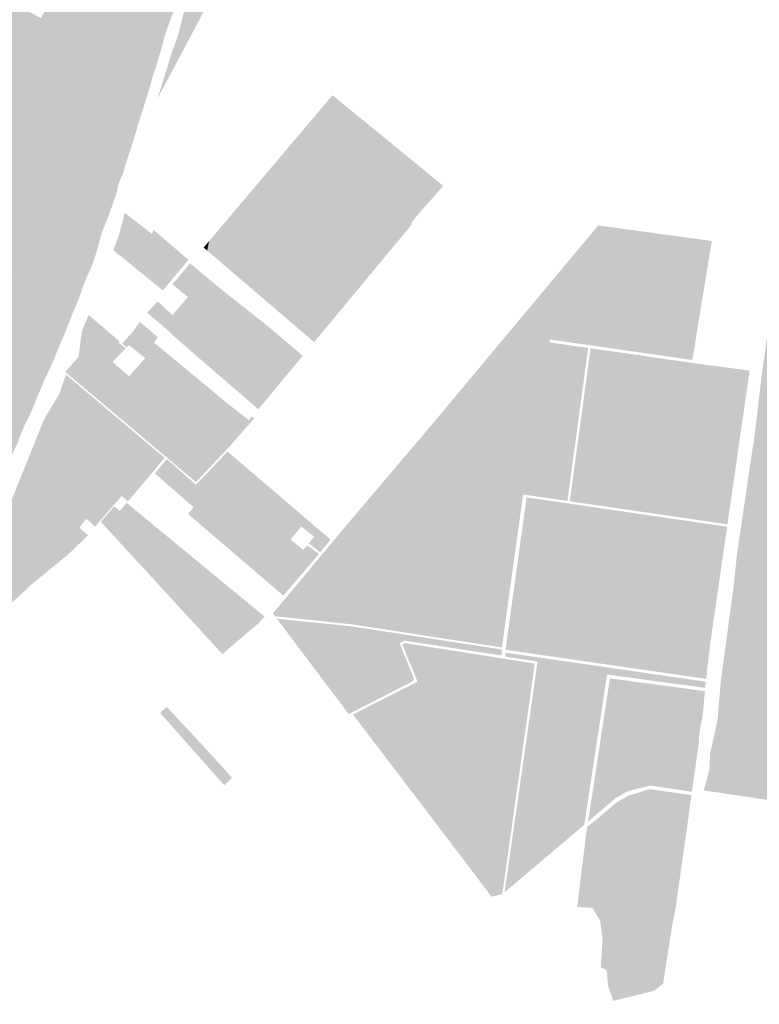
# Model space of a CAD drawing. Units: inches. Extents: x 784107 to 881733, y 180575 to 293095.
# Drawn here: x 844376 to 846217, y 253938 to 256390 of the extents above; entities that cross this region are included whole.
import ezdxf

# ---------------------------------------------------------------- set-up
doc = ezdxf.new("R2010")
doc.units = ezdxf.units.IN
doc.header["$MEASUREMENT"] = 0

msp = doc.modelspace()

# ---------------------------------------------------------------- hatches: boundary and pattern name
h = msp.add_hatch(color=256)
h.paths.add_polyline_path([(844065.9, 257178.9), (844260.8, 257072.9), (844319.9, 257187.2), (844497.9, 257531.5), (844294.9, 257630.7), (844267.5, 257575.9), (844239.3, 257521), (844174.2, 257394.6), (844120.8, 257288.3), (844065.9, 257178.9), (844060.6, 257181.7), (844168.9, 257397.3), (844233.9, 257523.8), (844262.1, 257578.6), (844291.1, 257636.5), (844398.4, 257851.4), (844401.1, 257856.8), (844408.6, 257858.4), (844405.9, 257853), (844296.4, 257633.9), (844296.5, 257633.9), (844503.3, 257535.5), (844571.1, 257501.6), (844702.1, 257436.1), (844710.5, 257452.5), (844787.7, 257602.9), (844818.3, 257662.6), (844852.1, 257728.6), (844974.6, 257967.5), (844977.9, 257974), (844987.1, 257978.6), (844983.7, 257972), (844822.8, 257658.2), (844794.2, 257602.5), (844752.8, 257521.8), (844707.5, 257433.4), (844909.9, 257334.2), (844961.7, 257437.1), (844990.8, 257494.7), (845018.2, 257549.1), (845032.6, 257577.5), (845036.4, 257585.1), (845069.6, 257650.9), (845103.7, 257718.6), (845118.2, 257747.3), (845255.5, 258001.6), (845257.7, 258005.8), (845263.5, 258004.1), (845261.5, 257999.7), (845177.9, 257845), (845123.6, 257744.5), (844959, 257418.4), (844915.3, 257331.6), (845083.1, 257248.6), (845087.6, 257246.1), (845085, 257240.7), (845080.6, 257243.1), (844912.6, 257326.2), (844703.9, 256921.8), (844667.3, 256850.8), (844865.9, 256745.6), (844863.9, 256740), (844714.6, 256819), (844664.5, 256845.5), (844585.7, 256687.1), (844559.7, 256635.1), (844510.4, 256539.4), (844434.4, 256391.6), (844537.4, 256337.3), (844606.5, 256300.9), (844707.3, 256250), (844705.6, 256245), (844632.1, 256281.5), (844603.8, 256295.6), (844431.7, 256386.2), (844197.7, 255931.4), (844398.2, 255826.5), (844536.2, 255754.3), (844543.5, 255751.4), (844541.1, 255746.3), (844533.9, 255748.8), (844399.7, 255818.9), (844399.7, 255819), (844194.9, 255926), (844094.1, 255729.4), (843960.4, 255468.6), (844166.8, 255362.3), (844335.1, 255275.6), (844343.2, 255271.6), (844341.6, 255269.2), (844339.9, 255266.8), (844276.2, 255298.3), (844233.1, 255319.6), (844222.4, 255325.3), (844160.5, 255358.2), (844062.5, 255408.3), (843957.2, 255462.1), (843875.2, 255297.4), (843810.4, 255172.5), (843722.1, 255001.6), (843722.1, 255001.6), (843921.1, 254897.8), (843984, 254865.4), (844041, 254836), (844045.1, 254833.9), (844118.7, 254801.6), (844122.1, 254800.1), (844119.8, 254794.2), (844116.3, 254795.7), (844042.4, 254828.5), (843718.7, 254995.3), (843689.3, 254933.7), (843586.3, 254738.7), (843497.8, 254571.2), (843697.5, 254466.6), (843784.1, 254636.6), (843863.7, 254792.9), (843865.7, 254790.1), (843867.7, 254788.9), (843826.6, 254707.9), (843701.9, 254464.3), (843857.5, 254382.7), (843861.8, 254380.5), (843855.9, 254376.8), (843851.6, 254379.1), (843696.9, 254460.2), (843666.4, 254476.1), (843494.6, 254566), (843422.6, 254418.2), (843325.4, 254240.6), (843321.4, 254235.2), (843318, 254230.6), (843318.4, 254220.2), (843314.9, 254207.4), (843277.6, 254140.5), (843434.3, 254056.3), (843450.6, 254047.5), (843454.4, 254045.2), (843451.2, 254042), (843449.7, 254039.9), (843445.8, 254042.1), (843373.3, 254081.2), (843271.7, 254135.9), (843073.2, 254239.5), (843004.9, 254119.9), (842999.7, 254110.9), (842938.3, 253986.9), (842852.7, 253820.9), (842894.3, 253799.3), (843018.9, 253734.3), (843210.8, 253634.4), (843214, 253632.7), (843221, 253629.1), (843218.1, 253623.8), (843210.9, 253627.6), (843207.6, 253629.3), (843050.2, 253711.3), (842847.7, 253816.7), (842649.4, 253921), (842649.4, 253921), (842601, 253929.8), (842601, 253929.7), (842569.9, 253923.4), (842542.5, 253903.6), (842488.5, 253797), (842386.6, 253592.6), (842372.4, 253566.2), (842369.4, 253560.7), (842397.7, 253533.3), (842410.9, 253512.2), (842420.5, 253497), (842433.4, 253476.3), (842444.8, 253466.1), (842479.3, 253448.2), (842480.3, 253447.9), (842490.6, 253444.1), (842567.7, 253310.5), (842570.4, 253305.7), (842612.7, 253222.7), (842670.9, 253138.3), (842663.6, 253135.6), (842652.9, 253152.4), (842440.1, 253172), (842440.1, 253172), (842303.4, 253178), (842303.4, 253178), (842188.2, 253183.1), (842188.2, 253183.1), (842288.9, 252897.7), (842381.1, 252636.4), (842387, 252619.8), (842436.3, 252480), (842476.1, 252367.2), (842468.4, 252364.5), (842468.4, 252364.5), (842463.2, 252379.3), (842458.2, 252393.4), (842419.9, 252502.1), (842339.2, 252730.7), (842280.1, 252897.8), (842212.2, 253089.5), (842179, 253183.1), (842051.3, 253187.8), (842051.3, 253187.8), (841967.3, 253190.9), (841952.1, 253140.8), (841947.1, 253134.3), (841947.1, 253134.3), (841842, 253090.6), (841842, 253090.6), (841752.4, 253046.1), (841750, 253051), (841623.4, 252993.2), (841621.2, 252996.3), (841747.6, 253056.1), (841838.9, 253099.2), (841913.3, 253131.1), (841933.6, 253142.8), (841954.4, 253191.4), (841952.8, 253191.4), (841803.9, 253196.9), (841801.5, 253203.6), (841955.5, 253198.8), (841981.8, 253279.7), (842122.7, 253345.5), (842122.7, 253345.6), (842106.4, 253392.7), (841892.7, 253316.7), (841851, 253300.1), (841830.7, 253291.2), (841787.1, 253258.1), (841782.9, 253272.9), (841823.3, 253303.3), (841858.9, 253318.3), (841982.3, 253363.5), (842101.4, 253405.2), (842090.2, 253435.7), (842080.6, 253462.7), (842079.8, 253465.5), (842074.3, 253481.3), (842068.9, 253497.1), (842029.6, 253611.1), (842027.6, 253616.8), (842013.9, 253656.7), (841993.1, 253649.6), (841987.1, 253647.5), (841979.8, 253645), (841945.3, 253633.1), (841909.9, 253620.8), (841845.8, 253598.3), (841816.2, 253588.2), (841796.6, 253581.9), (841782.3, 253621.4), (841754.4, 253611.3), (841698.6, 253590.6), (841670.9, 253580.1), (841669.6, 253583.5), (841693.1, 253592.2), (841697.6, 253593.9), (841782.7, 253625.4), (841784.2, 253626), (841798.6, 253586.3), (841879.1, 253614.4), (841882.9, 253615.7), (842012.4, 253661), (841962.8, 253795.4), (841961.3, 253799.6), (841947.3, 253837.8), (841937.5, 253848.9), (841932.4, 253851.1), (841938.3, 253853.1), (841945.8, 253855.5), (841951.4, 253840.3), (841951.7, 253839.6), (841990.3, 253735.5), (841997.2, 253737.5), (842005.3, 253716.2), (842006.5, 253712.9), (842015.2, 253689.7), (842019.6, 253674.9), (842019.3, 253674.1), (842022.1, 253665.5), (842025.2, 253656.3), (842028.1, 253647.5), (842028.7, 253645.8), (842032.8, 253632.9), (842037.5, 253618.4), (842042.9, 253601.5), (842044.8, 253596.1), (842049, 253584.2), (842049.4, 253583.1), (842052.8, 253573.4), (842056.2, 253564), (842057.6, 253559.8), (842068.4, 253529.3), (842075.6, 253507.2), (842076.8, 253503.6), (842079.8, 253494.5), (842085.5, 253478.3), (842091.7, 253460.9), (842092.2, 253459.1), (842107.6, 253410.1), (842261.2, 253466.5), (842269.9, 253471.5), (842278.7, 253476.5), (842300.4, 253490.7), (842332.4, 253521.9), (842354.5, 253561.4), (842383.2, 253612.8), (842387.1, 253622.5), (842422.1, 253692.5), (842481.3, 253810.7), (842502.7, 253848.7), (842537.1, 253909.7), (842567.8, 253931.4), (842604.5, 253938.6), (842624.6, 253934.5), (842649.1, 253929.5), (842653.3, 253928.7), (842848.3, 253823.3), (842930.7, 253982.9), (842937.3, 253996.1), (842990.2, 254102.9), (842995.4, 254113.3), (843068.8, 254241.8), (842935, 254313.9), (842890.9, 254221.1), (842841.3, 254188), (842795.4, 254211.5), (842828.7, 254280.5), (842789.5, 254299.7), (842763.6, 254312.3), (842796.1, 254380.3), (842748.6, 254403.8), (842707.7, 254424), (842689.7, 254430.2), (842670.2, 254433.1), (842639.8, 254435.5), (842634.2, 254436), (842635.7, 254442.7), (842641.5, 254442.5), (842671.6, 254440.2), (842691.6, 254437.5), (842711.6, 254430.3), (842773.8, 254400.2), (842817.6, 254378.2), (842865.1, 254355.1), (842883.6, 254392.8), (843052.3, 254707), (843089.7, 254777.8), (842961.8, 254844.6), (842870.2, 254892.8), (842867.7, 254894.1), (842873.1, 254897.9), (842875.9, 254896.5), (842958.3, 254853.2), (843092.4, 254783.1), (843209.3, 255014), (843310.3, 255212.6), (843245.8, 255246.9), (843241.7, 255249.4), (843243.3, 255251.2), (843245.9, 255253.9), (843249.9, 255251.5), (843250, 255251.5), (843312.7, 255217.9), (843312.7, 255217.9), (843382.6, 255356.8), (843545.2, 255680.1), (843533.6, 255687.9), (843530.6, 255689.7), (843530.6, 255689.7), (843530.6, 255689.7), (843494.4, 255708.3), (843331, 255792.1), (843326.6, 255794.3), (843214.4, 255850.5), (843189.4, 255863), (843158.6, 255842.3), (843094.1, 255812.1), (842980.9, 255759), (842815.4, 255681.4), (842815.3, 255681.4), (842811.4, 255679.5), (842689.6, 255619.9), (842593.1, 255572.7), (842450.8, 255503.2), (842535.3, 255309.2), (842535.3, 255309.2), (842593, 255176.9), (842709.4, 254909.7), (842704.7, 254907), (842689.2, 254942.4), (842604.8, 255136.8), (842529.4, 255310.3), (842446.5, 255501.1), (842235.4, 255398.3), (842044.1, 255305.1), (842040.1, 255303.1), (842031.2, 255298.8), (841841, 255206.8), (841838.4, 255205.5), (841838.4, 255204.9), (841857.7, 255121.5), (841906.9, 254897.6), (841946.6, 254715.7), (841956.7, 254674.8), (841966.9, 254647.9), (841962.5, 254645.6), (841952, 254673.3), (841941.7, 254714.6), (841902.1, 254896.6), (841852.9, 255120.4), (841851.4, 255126.8), (841833.7, 255203.1), (841788.6, 255180.3), (841656.9, 255113.5), (841556.4, 255062.1), (841550.6, 255059.4), (841431.1, 254999.7), (841426.9, 254997.5), (841354.6, 254962.6), (841302.8, 254937.6), (841221.3, 254898.2), (841216.1, 254903.1), (841238.5, 254913.9), (841240, 254914.7), (841274.6, 254931.3), (841416.4, 254999.6), (841418.6, 255000.7), (841422.1, 255002.5), (841549.5, 255066.7), (841445.7, 255353.2), (841333, 255237.3), (841330.9, 255236.2), (841331.2, 255242), (841443.9, 255358.2), (841359.1, 255574.2), (841364, 255577.6), (841448, 255361.8), (841498.8, 255383.1), (841721.4, 255476.5), (841651.6, 255692.4), (841655.4, 255701.1), (841726.9, 255478.1), (841948.1, 255573.5), (841948.1, 255573.5), (841951.9, 255575.2), (842056.4, 255620), (842138.6, 255655.3), (842347.7, 255745.2), (842309.6, 255837.6), (842233.4, 256022.2), (842218.3, 256051.2), (842199.6, 256078.2), (842204.7, 256079.5), (842222.5, 256053.8), (842237.9, 256024), (842352.3, 255747.1), (842354.3, 255742.3), (842411, 255601.5), (842448.3, 255508.8), (842615, 255590.1), (842807.3, 255683.9), (842811.3, 255685.9), (842857.6, 255707.4), (842870.6, 255713.5), (842931.2, 255741.7), (843090.1, 255815.6), (843155.9, 255846.2), (843184.2, 255866), (843188.5, 255869.4), (843270.3, 255962.4), (843290.8, 255985.7), (843483.7, 256283.2), (843485.6, 256286.2), (843482, 256289.9), (843476.9, 256295.2), (843452, 256342.2), (843429.9, 256384), (843406.3, 256423.1), (843375.4, 256474.4), (843310.6, 256607.5), (843309, 256610.9), (843274.4, 256681.8), (843274.5, 256681.8), (843277.2, 256683.1), (843279.9, 256684.4), (843380.7, 256477.3), (843435.1, 256386.9), (843481.8, 256298.8), (843489.1, 256291.3), (843495.6, 256288.3), (843553.6, 256252.8), (843593.2, 256232.7), (843730.8, 256172.7), (843733.9, 256171.7), (843769.7, 256159.8), (843773.6, 256158.1), (843787.8, 256148.1), (844018.1, 256599.2), (843905.8, 256660.2), (843901.5, 256662.1), (843903.4, 256667.9), (843907.6, 256666), (843982.9, 256625.1), (844020.9, 256604.5), (844118.6, 256785.7), (844120.7, 256789.7), (844196.5, 256943), (844258.1, 257067.5), (844035.8, 257188.4), (844032.1, 257190.4), (844032.8, 257196.6), (844036.5, 257194.8), (844065.9, 257178.9)], flags=0)
h.paths.add_polyline_path([(844458.5, 256964.9), (844463.7, 256962), (844662, 256853.7), (844733.1, 256991.4), (844818.8, 257157.5), (844861.4, 257240), (844907.2, 257328.9), (844837.6, 257363.3), (844817.6, 257373.1), (844730.2, 257415.7), (844704.9, 257428), (844630.4, 257284.2), (844463.7, 256962), (844458.5, 256964.9), (844567.3, 257175.2), (844681.1, 257395.2), (844699.4, 257430.7), (844568, 257497), (844568, 257497), (844530.8, 257515.8), (844503.2, 257528.9), (844429.5, 257386.3), (844266.1, 257070), (844458.4, 256964.9), (844458.5, 256964.9)], flags=0)
h.paths.add_polyline_path([(844533, 256918), (844460.7, 256957.3), (844341.6, 256719.9), (844229.7, 256496.9), (844429.1, 256394.3), (844545.6, 256620.9), (844554.4, 256637.8), (844659.2, 256848.4), (844533, 256918)], flags=0)
h.paths.add_polyline_path([(844426.4, 256389), (844227.8, 256491.9), (844187.4, 256406.4), (844123.4, 256277.3), (844090.8, 256211.5), (844070.2, 256169.9), (844000.4, 256035.2), (844192.4, 255934.2), (844282, 256108.4), (844315.1, 256172.6), (844426.4, 256389)], flags=0)
h.paths.add_polyline_path([(844189.6, 255928.8), (843996.7, 256028.6), (843816.9, 255677.2), (843759.7, 255571.9), (843955.1, 255471.3), (844189.6, 255928.8)], flags=0)
h.paths.add_polyline_path([(843517.8, 255108.1), (843512.6, 255111), (843543.1, 255176), (843544.1, 255177.8), (843685.7, 255445.3), (843751.6, 255569.4), (843695.1, 255598.8), (843667.4, 255613.2), (843558.4, 255671.6), (843550.2, 255676.8), (843408.6, 255395.2), (843387.3, 255352.8), (843318, 255215.1), (843318, 255215.1), (843416.2, 255162.5), (843512.5, 255111), (843517.8, 255108.1), (843716.6, 255004.5), (843839.1, 255240.8), (843869.9, 255300.1), (843951.8, 255464.9), (843833.7, 255525.6), (843756.9, 255566.6), (843590.7, 255251.5), (843548.5, 255173.3), (843517.8, 255108.1)], flags=0)
h.paths.add_polyline_path([(843384.7, 255171), (843315, 255210), (843276, 255133.3), (843214.4, 255011), (843195.9, 254975.7), (843183.9, 254952.6), (843096.8, 254780.8), (843294.2, 254677.6), (843424.7, 254609.3), (843492.4, 254574), (843668.2, 254903.2), (843683.5, 254934.7), (843713.3, 254998.1), (843557.4, 255080.9), (843512.5, 255103.9), (843384.7, 255171)], flags=0)
h.paths.add_polyline_path([(843291.6, 254672.2), (843094.1, 254775.5), (843057.5, 254706), (842963.2, 254530.6), (842889.4, 254393.4), (842869.6, 254352.9), (842949.4, 254314.1), (843006.1, 254283.6), (843122.7, 254220.9), (843273.2, 254142.9), (843310.3, 254209.3), (843313.4, 254220.8), (843312.9, 254232.1), (843321.1, 254243.3), (843418.1, 254420.5), (843490.1, 254568.4), (843479.1, 254574.1), (843474.2, 254576.7), (843440.8, 254594.2), (843438.6, 254595.3), (843291.6, 254672.2)], flags=0)
h.paths.add_polyline_path([(843670.4, 255619.1), (843754.4, 255574.7), (843811.7, 255679.9), (843991.4, 256031.4), (843900.9, 256079.9), (843789.9, 256139.3), (843772.7, 256102.7), (843741.9, 256043.3), (843594.1, 255758.5), (843552.8, 255682), (843561.4, 255676.8), (843670.4, 255619.1)], flags=0)
h.paths.add_polyline_path([(843767, 256104.6), (843785.1, 256142.6), (843771.6, 256151.8), (843767.8, 256153.6), (843736, 256164.5), (843728.6, 256167.1), (843590.6, 256227.3), (843560.3, 256242.7), (843550.6, 256247.6), (843492.3, 256283.2), (843295.7, 255982.3), (843194.4, 255866), (843299.2, 255812.6), (843488.8, 255716.1), (843532.9, 255693.7), (843536.8, 255691.7), (843547.7, 255685.1), (843588.9, 255761.4), (843767, 256104.6)], flags=0)
h.paths.add_polyline_path([(843792.7, 256144.6), (843995.3, 256037.9), (844064.8, 256172.5), (844222.4, 256494.6), (844023.3, 256596.3), (843792.7, 256144.6)], flags=0)
h.paths.add_polyline_path([(844026.2, 256601.6), (844225.2, 256499.2), (844265.3, 256579), (844456.4, 256959.7), (844263.4, 257064.7), (844126.1, 256787.2), (844068.5, 256680.2), (844026.2, 256601.6)], flags=0)
h.paths.add_polyline_path([(842444.1, 255506.8), (842349.7, 255740.3), (842236.4, 255691.7), (842164.6, 255660.9), (842057.6, 255614.9), (841953.7, 255570.4), (841949.9, 255568.7), (841729.1, 255472.9), (841838.7, 255212.1), (842044.4, 255312.1), (842056.7, 255318.1), (842060.5, 255319.9), (842138.8, 255358.1), (842234.1, 255404.5), (842255.7, 255415), (842444.1, 255506.8)], flags=0)
h.paths.add_polyline_path([(841832.3, 255209.6), (841827.3, 255221), (841777.6, 255197.6), (841770.1, 255215.4), (841820.4, 255237), (841723.8, 255470.6), (841449.7, 255357.2), (841555.3, 255069.1), (841783.1, 255184.9), (841832.3, 255209.6)], flags=0)
h.paths.add_polyline_path([(842176, 253418.5), (842114.4, 253395.7), (842114.4, 253395.7), (842115.7, 253392.1), (842130.3, 253349.8), (842134.9, 253336.6), (842135.1, 253336.1), (842172.4, 253228.5), (842173.8, 253224.7), (842186.1, 253189.1), (842440.3, 253178.2), (842440.3, 253178.2), (842648.9, 253159.2), (842603.5, 253229.7), (842563.1, 253298.7), (842517.5, 253376.6), (842503.4, 253402.4), (842492.6, 253419), (842478.3, 253440.7), (842466.8, 253445.2), (842461.2, 253452.9), (842427.7, 253470.1), (842426.3, 253473.4), (842424.9, 253476.9), (842135.1, 253336.1), (842134.9, 253336.6), (842130.4, 253349.8), (842420.3, 253487.5), (842412.1, 253501.4), (842404.9, 253512.8), (842395.8, 253527.3), (842365.6, 253553.5), (842364.7, 253551.9), (842359.9, 253542.8), (842340.6, 253511.7), (842320, 253489.7), (842315.7, 253485.1), (842285.4, 253460.9), (842176, 253418.5)], flags=0)
h.paths.add_polyline_path([(842127.4, 253332.1), (842127, 253333.1), (842124.9, 253339.1), (842127, 253333.1), (842127.4, 253332.1), (841992.1, 253268.3), (841969.8, 253198.1), (842177, 253189), (842127.4, 253332.1)], flags=0)
for points in [[(844714.1, 256270), (844707.3, 256250), (844606.5, 256300.9), (844537.4, 256337.3), (844434.4, 256391.6), (844510.4, 256539.4), (844559.7, 256635.1), (844585.7, 256687.1), (844664.5, 256845.5), (844714.6, 256819), (844863.9, 256740), (844858.3, 256724.7), (844850, 256701.8), (844841.9, 256678), (844833.8, 256654.4), (844825.2, 256630.6), (844817.5, 256606.9), (844801.8, 256559.3), (844793.7, 256533.1), (844788.5, 256512), (844781.9, 256485.5), (844774.2, 256461.4), (844766.7, 256437.9), (844759.6, 256413.8), (844757.5, 256408.3), (844750.8, 256390.2), (844742.3, 256366.7), (844734.5, 256342.4), (844728.6, 256318), (844721, 256293.7), (844714.1, 256270)], [(844739.1, 256232.6), (844718, 256193.1), (844725, 256213.8), (844730.9, 256232.4), (844732.4, 256237.3), (844739.9, 256262), (844747.5, 256285.9), (844754.6, 256309.8), (844763.6, 256333.4), (844771.4, 256357.8), (844777.6, 256381.9), (844780.6, 256393.6), (844783.8, 256406.2), (844790.9, 256430.4), (844798.8, 256454.3), (844814.2, 256503.7), (844821.6, 256526.4), (844829.4, 256550.6), (844836.3, 256575), (844844.2, 256598.3), (844852.7, 256621.9), (844860.9, 256645.5), (844869.2, 256669), (844877.8, 256692.2), (844885.7, 256715.3), (844892.6, 256730.2), (844892.4, 256728.2), (844892, 256723.5), (844889.8, 256700.6), (844853.4, 256447.5), (844818.8, 256382.4), (844745.5, 256244.3), (844741.3, 256236.6), (844739.1, 256232.6)], [(844282, 256108.4), (844192.4, 255934.2), (844000.4, 256035.2), (844070.2, 256169.9), (844090.8, 256211.5), (844123.4, 256277.3), (844187.4, 256406.4), (844227.8, 256491.9), (844426.4, 256389), (844315.1, 256172.6), (844282, 256108.4)], [(844552.4, 255770), (844543.5, 255751.4), (844536.2, 255754.3), (844398.2, 255826.5), (844197.7, 255931.4), (844431.7, 256386.2), (844603.8, 256295.6), (844632.1, 256281.5), (844705.6, 256245), (844699.2, 256222), (844692.2, 256197.9), (844684.7, 256174), (844677.1, 256150.1), (844669.5, 256126.3), (844662.6, 256102.1), (844655.3, 256078.2), (844647.3, 256054.3), (844635.3, 256016.5), (844632.6, 256007), (844622.2, 255982.9), (844616.9, 255958.8), (844608.9, 255936), (844600.6, 255912.2), (844592.1, 255889.2), (844582.2, 255865.8), (844574.9, 255841.6), (844568.7, 255817.3), (844561.1, 255793.4), (844552.4, 255770)], [(845188.6, 256174.1), (845430, 255976.5), (845398.7, 255941), (845385.1, 255925.5), (845382.1, 255922.2), (845368.1, 255906.3), (845353.4, 255887.8), (845348.6, 255876.7), (845343.6, 255870.5), (845340.7, 255867.1), (845326.1, 255849.6), (845315.4, 255836.7), (845305.9, 255825.2), (845294.6, 255811.7), (845283.9, 255798.8), (845273.5, 255786.3), (845265.5, 255776.7), (845251.8, 255760.2), (845217.4, 255718.4), (845138.6, 255623.5), (845130.3, 255613.5), (845127.9, 255610.7), (845108.5, 255587.3), (844982.7, 255695), (844977, 255699.9), (844944.6, 255727.7), (844964.2, 255778), (845041.2, 255975.3), (845077.8, 256069.4), (845061.1, 256084.2), (845024.4, 255990.1), (844947.5, 255792.8), (844927.7, 255742.1), (844860.7, 255799.6), (844874.8, 255871.6), (844903.6, 255905.6), (844996.1, 256015.2), (845057.3, 256087.6), (845066.7, 256098.7), (845108.6, 256148.3), (845154.2, 256202.3), (845188.6, 256174.1)], [(844964.2, 255778), (844944.6, 255727.7), (844927.7, 255742.1), (844947.5, 255792.8), (845024.4, 255990.1), (845061.1, 256084.2), (845077.8, 256069.4), (845041.2, 255975.3), (844964.2, 255778)], [(844637.2, 255909.3), (844704.8, 255856.7), (844709.1, 255866.6), (844795.6, 255792.2), (844747.9, 255735.1), (844732, 255716), (844608.8, 255816.3), (844620.8, 255848.4), (844622.7, 255853.8), (844624.3, 255859.3), (844637.2, 255909.3)], [(844874.8, 255871.6), (844860.7, 255799.6), (844842.4, 255815.3), (844847, 255838.8), (844874.8, 255871.6)], [(844847, 255838.8), (844842.4, 255815.3), (844833.5, 255822.9), (844847, 255838.8)], [(846435.2, 255276), (846426.4, 255176.7), (846331.2, 255192.6), (846184.2, 255217.2), (846196.8, 255302.6), (846203.1, 255341.2), (846221.8, 255498.3), (846232.8, 255578.1), (846234.3, 255589.5), (846253.1, 255687.6), (846266.7, 255810.8), (846479.6, 255781.6), (846481.9, 255781.3), (846481.6, 255777.3), (846477.3, 255742.1), (846471.6, 255694.4), (846464.2, 255622.8), (846461, 255550.3), (846454.6, 255541.2), (846445.7, 255528.5), (846429.3, 255459.7), (846426.2, 255415), (846425.1, 255315.3), (846435.2, 255276)], [(844831.1, 255757.4), (844821.2, 255707.1), (844770.1, 255748.2), (844799.6, 255783.6), (844826.4, 255761.3), (844831.1, 255757.4)], [(844849.5, 255742.1), (844839.8, 255692.2), (844891.9, 255650.3), (844908.9, 255693.9), (844909.7, 255693.2), (844926.1, 255680.2), (844861.3, 255513.8), (844858.5, 255516.3), (844844.4, 255528.4), (844883.7, 255629.3), (844834.9, 255667.8), (844821.3, 255598), (844801.1, 255565.8), (844785, 255579.7), (844801.4, 255605.8), (844816.4, 255682.5), (844794.4, 255699.8), (844755.7, 255731), (844770.1, 255748.2), (844821.2, 255707.1), (844831.1, 255757.4), (844849.5, 255742.1)], [(844908.9, 255693.9), (844891.9, 255650.3), (844839.8, 255692.2), (844849.5, 255742.1), (844854.7, 255737.8), (844880.9, 255716.1), (844881.8, 255715.3), (844908.9, 255693.9)], [(844816.4, 255682.5), (844801.4, 255605.8), (844785, 255579.7), (844783.6, 255581), (844753.9, 255606.6), (844755, 255607.8), (844710.1, 255646), (844692.9, 255660.6), (844701.6, 255669.8), (844719.3, 255688.6), (844756.1, 255654.5), (844794.4, 255699.8), (844816.4, 255682.5)], [(844987.2, 255441.2), (844969.7, 255420.2), (844926.6, 255457.4), (844861.3, 255513.8), (844926.1, 255680.2), (844937.1, 255671.6), (844952.2, 255659.7), (844964.7, 255649.8), (844993.8, 255626.8), (845022.2, 255602.7), (845050.8, 255578.4), (845080.3, 255553.3), (844987.2, 255441.2)], [(844606.9, 255538.4), (844647.8, 255502.4), (844682.8, 255541.4), (844688.2, 255547.6), (844647.4, 255579.8), (844643.6, 255575.8), (844642.1, 255574.3), (844630.7, 255584), (844658.5, 255614.6), (844674.6, 255637.6), (844719.7, 255599.6), (844717.9, 255597), (844709.6, 255586.5), (844762, 255543.2), (844704.4, 255452.1), (844677.8, 255410), (844673.7, 255403.7), (844654.6, 255373.5), (844489.1, 255513.1), (844514.4, 255541.6), (844522.4, 255550.8), (844530.5, 255615.7), (844547.3, 255654.9), (844570.5, 255635.2), (844624.6, 255589.2), (844622.1, 255586.2), (844639.8, 255572), (844606.9, 255538.4)], [(844883.7, 255629.3), (844844.4, 255528.4), (844829.1, 255541.6), (844801.1, 255565.8), (844821.3, 255598), (844834.9, 255667.8), (844883.7, 255629.3)], [(845807.7, 255570.4), (845915.1, 255555), (845915.2, 255556.4), (845920.2, 255555.8), (845920, 255554.3), (845923, 255553.8), (846048.7, 255535.7), (846056.4, 255534.6), (846192.4, 255516.4), (846182.1, 255445.1), (846172.6, 255378.9), (846155, 255257.1), (846137.2, 255133.6), (845744.9, 255191.1), (845745.9, 255198.9), (845787.3, 255503.6), (845792.5, 255542.3), (845796.6, 255572), (845804.8, 255570.9), (845807.7, 255570.4)], [(844689.8, 255389.8), (844670.8, 255359.8), (844654.6, 255373.5), (844673.7, 255403.7), (844677.8, 255410), (844704.4, 255452.1), (844762, 255543.2), (844778.3, 255529.7), (844720.3, 255437.9), (844693.6, 255395.7), (844689.8, 255389.8)], [(844728.6, 255356.3), (844709.5, 255327.2), (844670.8, 255359.8), (844689.8, 255389.8), (844693.6, 255395.7), (844720.3, 255437.9), (844778.3, 255529.7), (844794.3, 255516.4), (844819.9, 255495.2), (844759.4, 255403.1), (844731.7, 255361.1), (844728.6, 255356.3)], [(844342.2, 254925.9), (844145.9, 254707.5), (844138.6, 254715.3), (844139.3, 254717), (844152.6, 254747.8), (844198.7, 254836.8), (844297.6, 255066.4), (844359.4, 255203.4), (844395.1, 255292.4), (844426.8, 255371.3), (844434, 255389.1), (844436.9, 255396.1), (844473.7, 255457.4), (844491.1, 255506.2), (844588.2, 255424.3), (844652.4, 255370.1), (844575.6, 255248.5), (844531.9, 255179.5), (844411.6, 254989.4), (844401.3, 254981), (844394.1, 254973.1), (844342.2, 254925.9)], [(844744.6, 255342.4), (844725.7, 255313.6), (844709.5, 255327.2), (844728.6, 255356.3), (844731.7, 255361.1), (844759.4, 255403.1), (844819.9, 255495.2), (844836.1, 255481.8), (844775.2, 255389), (844747.5, 255346.8), (844744.6, 255342.4)], [(844896, 255432.2), (844945.7, 255393.4), (844953.8, 255402.2), (844959.4, 255397.2), (844896.6, 255325.9), (844889, 255317.8), (844836.9, 255262.6), (844814.4, 255238.7), (844725.7, 255313.6), (844744.6, 255342.4), (844747.5, 255346.8), (844775.2, 255389), (844836.1, 255481.8), (844847.4, 255472.5), (844896, 255432.2)], [(844431.8, 255005.8), (844411.6, 254989.4), (844531.9, 255179.5), (844575.6, 255248.5), (844652.4, 255370.1), (844668.6, 255356.4), (844591.9, 255235), (844538.2, 255150.3), (844463.1, 255031.4), (844455.6, 255025.3), (844431.8, 255005.8)], [(844629.3, 255204.2), (844575.2, 255141.8), (844563.5, 255128.3), (844541.2, 255147.8), (844524.1, 255125.4), (844545.3, 255107), (844545.8, 255106.5), (844527.1, 255088.3), (844503.8, 255065.8), (844496.7, 255059), (844479.6, 255045), (844469.1, 255036.4), (844463.1, 255031.4), (844538.2, 255150.3), (844591.9, 255235), (844668.6, 255356.4), (844707.3, 255323.8), (844627.8, 255205.4), (844629.3, 255204.2)], [(844723.4, 255310.2), (844644.1, 255191.9), (844632, 255201.9), (844629.3, 255204.2), (844627.8, 255205.4), (844707.3, 255323.8), (844723.4, 255310.2)], [(844736.6, 255299.1), (844645.3, 255190.9), (844644.1, 255191.9), (844723.4, 255310.2), (844736.6, 255299.1)], [(844893, 255314.9), (845017.8, 255208.2), (845137.2, 255106), (845111.9, 255073.2), (845095.1, 255086.2), (845108.6, 255102.5), (845076.7, 255128.3), (845049.6, 255095.9), (845081.6, 255070), (845091.2, 255081.6), (845108.6, 255068.9), (845059.7, 255005.7), (845018, 254968.1), (844891.6, 255076.5), (844860.9, 255102.7), (844829.4, 255129.7), (844794.8, 255159.3), (844803.6, 255170.2), (844808.4, 255176.2), (844792.5, 255190.1), (844779.9, 255201.2), (844771.4, 255208.6), (844761.6, 255217.1), (844752.1, 255225.5), (844741.8, 255234.5), (844712, 255260.6), (844741.9, 255296.1), (844814.4, 255232.4), (844893, 255314.9)], [(846363.7, 254493.3), (846351.3, 254430.2), (846112.2, 254466.2), (846078.4, 254470.5), (846092.6, 254524), (846093.9, 254562.3), (846101.3, 254595.4), (846112.6, 254647.1), (846121.3, 254747.7), (846134.6, 254845.8), (846148.1, 254945.4), (846151.4, 254969.8), (846161.7, 255065.2), (846173, 255139.9), (846176.5, 255164.5), (846184.2, 255217.2), (846331.2, 255192.6), (846426.4, 255176.7), (846413.4, 255053.9), (846412.1, 255010.1), (846411.8, 255006.5), (846402.6, 254923.9), (846395.7, 254825.8), (846389.5, 254770), (846380.9, 254713.4), (846380.2, 254684.3), (846379.6, 254654.3), (846375.8, 254598.6), (846370.1, 254541.1), (846363.7, 254493.3)], [(844641.9, 255186.9), (844963.7, 254921.7), (844973, 254914), (844985.8, 254903.5), (844968, 254885.3), (844910.3, 254836.7), (844880.3, 254810.4), (844870.2, 254821.3), (844862.1, 254830.2), (844808.1, 254889), (844771.7, 254928.6), (844741.7, 254961.3), (844623, 255090.6), (844588, 255128.7), (844577.8, 255139.8), (844604, 255170.3), (844610.7, 255178.2), (844615.6, 255174.5), (844621.1, 255169.8), (844624.3, 255167.2), (844624.3, 255167.1), (844641.9, 255186.9)], [(846094.1, 254834.4), (846084.3, 254748.8), (845701.6, 254804.3), (845584.8, 254821.3), (845637.3, 255200.8), (845744.6, 255185.1), (846136.4, 255127.7), (846094.1, 254834.4)], [(845143.4, 255100.7), (845118.2, 255068.3), (845111.9, 255073.2), (845137.2, 255106), (845143.4, 255100.7)], [(845149.6, 255095.5), (845123.8, 255064), (845118.2, 255068.3), (845143.4, 255100.7), (845149.6, 255095.5)], [(845065.6, 255000.2), (845024.1, 254962.9), (845018, 254968.1), (845059.7, 255005.7), (845108.6, 255068.9), (845115.1, 255064.2), (845065.6, 255000.2)], [(845120.9, 255059.9), (845031.8, 254956.4), (845024.1, 254962.9), (845065.6, 255000.2), (845115.1, 255064.2), (845120.9, 255059.9)], [(845015.6, 254898.9), (845178.6, 254882), (845178.6, 254882), (845200.6, 254879.8), (845343.9, 254857.7), (845576.4, 254821.9), (845575.5, 254815.6), (845574.4, 254807.1), (845339.4, 254843), (845332.8, 254844), (845321.5, 254836.9), (845357.5, 254749.2), (845352.9, 254742.1), (845295.7, 254712.9), (845295.7, 254712.9), (845194.5, 254661.2), (845015.6, 254898.9)], [(845620.4, 254521.2), (845577, 254212.8), (845550.2, 254206.4), (845547.8, 254209.5), (845471.7, 254309.9), (845468.4, 254314.2), (845478.4, 254384.2), (845483, 254387.5), (845504.1, 254384.4), (845514.7, 254392.9), (845523.7, 254442), (845497.4, 254470.1), (845499.1, 254489.5), (845490.1, 254500.8), (845482.5, 254499.2), (845478, 254467.5), (845423.1, 254425.5), (845380, 254430.7), (845205.1, 254660), (845355.5, 254736.8), (845365.7, 254742), (845332.9, 254822), (845327.9, 254834.3), (845333.8, 254838), (845337.7, 254837.4), (845657.8, 254787), (845620.4, 254521.2)], [(845856.8, 254450.5), (845790.4, 254393.2), (845805.5, 254492.4), (845844.7, 254750.1), (845994.8, 254729.9), (846081.2, 254718.3), (846074.9, 254651.4), (846070.5, 254632.6), (846066.2, 254602.8), (846066.3, 254589.9), (846051.9, 254491), (845978, 254485.6), (845945.6, 254483.2), (845920.9, 254477.1), (845888.4, 254468.9), (845856.8, 254450.5)], [(844904.6, 254502.5), (844884.7, 254484.2), (844808.4, 254570.1), (844788, 254593.2), (844725.1, 254664.1), (844742, 254678.9), (844776.1, 254642.3), (844815.6, 254599.9), (844826.7, 254588.1), (844904.6, 254502.5)], [(845523.7, 254442), (845514.7, 254392.9), (845504.1, 254384.4), (845483, 254387.5), (845478.4, 254384.2), (845468.4, 254314.2), (845380, 254430.7), (845423.1, 254425.5), (845478, 254467.5), (845482.5, 254499.2), (845490.1, 254500.8), (845499.1, 254489.5), (845497.4, 254470.1), (845523.7, 254442)], [(846051.9, 254491), (846049, 254467.6), (845945.6, 254483.2), (845978, 254485.6), (846051.9, 254491)], [(845837.7, 254160.1), (845825.9, 254105.1), (845820.9, 254145.8), (845800.7, 254178.8), (845763.1, 254180.9), (845766.8, 254210.3), (845778.7, 254306.7), (845787.8, 254379.9), (845820.6, 254406.2), (845861.7, 254441.3), (845878.9, 254451.4), (845881.6, 254453), (845844.4, 254199.9), (845838.1, 254162.7), (845837.7, 254160.1)], [(845954.3, 253972.1), (845900.2, 253958.7), (845899, 254010.7), (845913.7, 254075.9), (845825.4, 254087.6), (845826.3, 254101.5), (845825.9, 254105.1), (845837.7, 254160.1), (845838.1, 254162.7), (845844.4, 254199.9), (845881.6, 254453), (845890.5, 254458.2), (845943.2, 254474.1), (845965.8, 254470.9), (846047.6, 254459.5), (846039.1, 254396.3), (846008.2, 254177.8), (846007.7, 254174.2), (846000.5, 254140.3), (846000.1, 254137.9), (845977, 253989.8), (845954.3, 253972.1)], [(845900.2, 253958.7), (845853.2, 253947.1), (845840.4, 253983.7), (845838.1, 254006.7), (845836.6, 254022.5), (845821.9, 254031.1), (845825.4, 254087.6), (845913.7, 254075.9), (845899, 254010.7), (845900.2, 253958.7)]]:
    msp.add_hatch(color=256).paths.add_polyline_path(points, flags=0)
h = msp.add_hatch(color=256)
h.paths.add_polyline_path([(844399.7, 255818.9), (844533.9, 255748.8), (844541.1, 255746.3), (844532.9, 255724.5), (844525.3, 255701.5), (844515.9, 255678.6), (844506, 255655.1), (844497, 255631.5), (844488.1, 255608.7), (844477.9, 255585.8), (844468.3, 255563), (844459.1, 255540.3), (844449, 255517.8), (844438, 255494.6), (844428.4, 255472.1), (844418.7, 255449.1), (844409.5, 255425.4), (844399.4, 255402.7), (844387.9, 255380.9), (844378.2, 255357.5), (844370, 255334.5), (844358.5, 255312), (844344.1, 255275.1), (844343.2, 255271.6), (844335.1, 255275.6), (844166.8, 255362.3), (844166.8, 255362.3), (843960.4, 255468.6), (844094.1, 255729.4), (844194.9, 255926), (844399.7, 255819), (844399.7, 255818.9)], flags=0)
h.paths.add_polyline_path([(844299.9, 255629.2), (844245.6, 255520.3), (844327.4, 255684.2), (844377.8, 255778.2), (844327.3, 255684.3), (844299.9, 255629.2)], flags=0)
h = msp.add_hatch(color=256)
h.paths.add_polyline_path([(846065.7, 255639.6), (846049.9, 255542.9), (845918.7, 255561.8), (845806.7, 255577.9), (845740.1, 255587.5), (845740.1, 255587.5), (845695.4, 255593.9), (845694.4, 255586.7), (845790.7, 255572.9), (845781.3, 255504.1), (845740, 255199.8), (845739, 255191.9), (845628.7, 255208.1), (845592.3, 254945), (845575.9, 254827), (845344.9, 254862.6), (845201.6, 254884.7), (845011.1, 254904.8), (845005.9, 254911.7), (845008.5, 254914.9), (845171.3, 255110.3), (845265.5, 255091.9), (845291, 255094.6), (845416.7, 255236.5), (845291, 255094.6), (845265.4, 255091.9), (845171.3, 255110.3), (845173.9, 255113.5), (845184.9, 255126.6), (845399.1, 255379), (845486.4, 255483.7), (845533.4, 255540), (845617.7, 255641), (845636.8, 255663.8), (845776.6, 255831.2), (845776.6, 255831.2), (845815.7, 255878), (846067.8, 255843.4), (846076.2, 255842.2), (846098.3, 255839.2), (846088.7, 255780.6), (846065.7, 255639.6)], flags=0)
h.paths.add_polyline_path([(845647.9, 255525), (845646.3, 255522.9), (845647.9, 255525), (845661.4, 255542.9), (845647.9, 255525)], flags=0)
h = msp.add_hatch(color=256)
h.paths.add_polyline_path([(845693.7, 254788.4), (845689.8, 254786.4), (845693.7, 254788.4), (845700.6, 254797.4), (846083.6, 254741.8), (846081.8, 254726.5), (845837.7, 254759.4), (845797.2, 254493.4), (845792.9, 254465.2), (845780.8, 254385.2), (845582.6, 254217.5), (845622.2, 254495.5), (845625.8, 254520), (845663.1, 254780.8), (845666.3, 254781.8), (845663.1, 254780.8), (845664.6, 254792), (845584.5, 254803.9), (845584.6, 254814.2), (845700.6, 254797.4), (845693.7, 254788.4)], flags=0)
h.paths.add_polyline_path([(845686.1, 254784.5), (845679, 254784.3), (845686.1, 254784.5), (845686.1, 254784.5)], flags=0)

doc.saveas('drawing.dxf')
